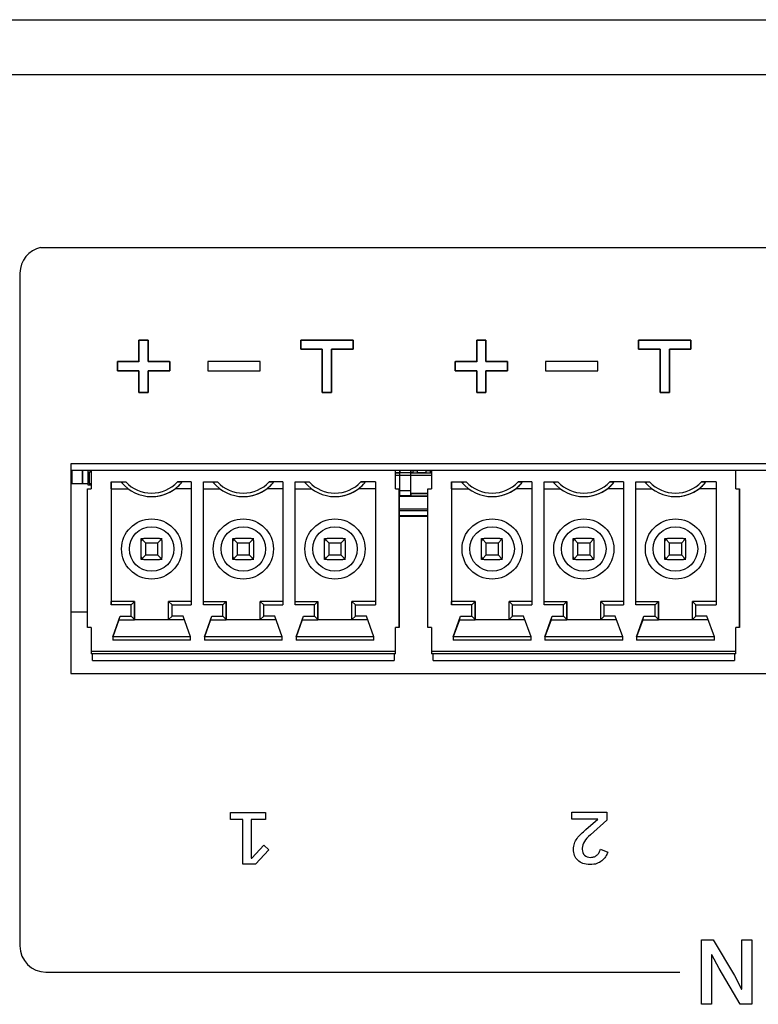
# Model space of a CAD drawing. Units: millimetres. Extents: x 5 to 1169, y 20 to 821.
# Drawn here: x 408 to 436, y 106 to 144 of the extents above; entities that cross this region are included whole.
import ezdxf

# ---------------------------------------------------------------- set-up
doc = ezdxf.new("R2010")
doc.units = ezdxf.units.MM
for name, color, linetype in [('Default', 7, 'Continuous'), ('DV3_Default', 7, 'Continuous'), ('Silkprint', 7, 'Continuous')]:
    doc.layers.add(name, color=color, linetype=linetype)

# ---------------------------------------------------------------- blocks, each defined once
blk = doc.blocks.new('SE2')
at = {"layer": 'DV3_Default', "color": 7, "linetype": 'Continuous'}
for p, q in [((364.78, 143.723), (790.18, 143.723)), ((461.806, 126.773), (409.624, 126.773)), ((409.624, 126.773), (409.624, 118.773)), ((410.4, 126.523), (409.624, 126.523)), ((409.666, 126.523), (409.666, 126.023)), ((410.066, 126.023), (410.066, 126.523)), ((410.066, 126.523), (410.066, 126.023)), ((410.275, 126.523), (410.275, 125.973)), ((410.33, 126.468), (410.33, 126.028)), ((410.33, 126.468), (410.4, 126.468)), ((410.33, 126.468), (410.33, 126.028)), ((410.33, 126.468), (410.375, 126.468)), ((410.375, 126.523), (410.375, 126.468)), ((410.375, 126.523), (410.375, 126.468)), ((410.4, 126.523), (410.4, 125.823)), ((422.021, 126.523), (410.4, 126.523)), ((423.4, 126.523), (422.021, 126.523)), ((422.021, 125.823), (422.021, 126.523)), ((422.181, 126.423), (422.021, 126.423)), ((422.021, 126.423), (422.186, 126.423)), ((422.181, 126.523), (422.181, 126.503)), ((422.181, 126.503), (422.181, 126.423)), ((422.186, 126.423), (422.186, 126.523)), ((422.186, 126.323), (422.186, 126.423)), ((422.606, 126.423), (422.186, 126.423)), ((422.186, 125.748), (422.186, 126.323)), ((422.606, 126.323), (422.606, 126.523)), ((422.606, 126.523), (422.606, 126.423)), ((422.681, 126.423), (422.606, 126.423)), ((422.606, 126.423), (423.4, 126.423)), ((422.606, 126.323), (422.606, 126.423)), ((422.606, 125.748), (422.606, 126.323)), ((422.606, 125.748), (422.606, 126.323)), ((422.681, 126.523), (422.681, 126.503)), ((422.681, 126.503), (422.681, 126.423)), ((422.861, 126.423), (422.861, 126.523)), ((422.861, 126.523), (422.861, 126.503)), ((422.861, 126.423), (422.861, 126.503)), ((423.181, 126.423), (422.861, 126.423)), ((423.181, 126.523), (423.181, 126.503)), ((423.181, 126.503), (423.181, 126.423)), ((423.361, 126.423), (423.361, 126.523)), ((423.361, 126.523), (423.361, 126.503)), ((423.361, 126.423), (423.361, 126.503)), ((423.4, 126.423), (423.361, 126.423)), ((423.4, 126.523), (423.4, 125.823)), ((435.021, 126.523), (423.4, 126.523)), ((436.4, 126.523), (435.021, 126.523)), ((435.021, 125.823), (435.021, 126.523)), ((409.624, 126.023), (410.275, 126.023)), ((409.624, 126.023), (410.275, 126.023)), ((409.666, 126.023), (410.066, 126.023)), ((409.666, 126.023), (410.066, 126.023)), ((410.275, 125.973), (410.375, 125.973)), ((410.33, 126.028), (410.4, 126.028)), ((410.33, 126.028), (410.375, 126.028)), ((410.375, 126.028), (410.375, 125.973)), ((410.375, 126.028), (410.375, 125.973)), ((410.375, 126.028), (410.4, 126.028)), ((410.375, 125.973), (410.4, 125.973)), ((411.161, 126.08), (411.161, 121.389)), ((411.161, 125.823), (411.161, 126.08)), ((411.161, 126.08), (411.723, 126.08)), ((414.226, 126.08), (413.699, 126.08)), ((414.226, 126.08), (414.226, 121.389)), ((414.696, 125.823), (414.696, 126.08)), ((414.696, 121.389), (414.696, 126.08)), ((414.696, 126.08), (415.223, 126.08)), ((417.726, 126.08), (417.199, 126.08)), ((417.726, 126.08), (417.726, 121.389)), ((418.196, 125.823), (418.196, 126.08)), ((418.196, 121.389), (418.196, 126.08)), ((418.196, 126.08), (418.723, 126.08)), ((421.261, 126.08), (420.699, 126.08)), ((421.261, 126.08), (421.261, 121.389)), ((424.161, 126.08), (424.161, 121.389)), ((424.161, 125.823), (424.161, 126.08)), ((424.161, 126.08), (424.723, 126.08)), ((427.226, 126.08), (426.699, 126.08)), ((427.226, 126.08), (427.226, 121.389)), ((427.696, 125.823), (427.696, 126.08)), ((427.696, 121.389), (427.696, 126.08)), ((427.696, 126.08), (428.223, 126.08)), ((430.726, 126.08), (430.199, 126.08)), ((430.726, 126.08), (430.726, 121.389)), ((431.196, 125.823), (431.196, 126.08)), ((431.196, 121.389), (431.196, 126.08)), ((431.196, 126.08), (431.723, 126.08)), ((434.261, 126.08), (433.699, 126.08)), ((434.261, 126.08), (434.261, 121.389)), ((410.261, 120.523), (410.261, 125.823)), ((410.261, 125.823), (410.4, 125.823)), ((411.161, 125.823), (411.161, 121.523)), ((411.161, 125.823), (411.811, 125.823)), ((414.226, 125.823), (413.611, 125.823)), ((414.696, 121.523), (414.696, 125.823)), ((414.696, 125.823), (415.311, 125.823)), ((417.726, 125.823), (417.111, 125.823)), ((418.196, 121.523), (418.196, 125.823)), ((418.196, 125.823), (418.811, 125.823)), ((421.261, 125.823), (420.611, 125.823)), ((422.021, 125.823), (422.161, 125.823)), ((422.161, 125.823), (422.161, 124.123)), ((422.161, 120.523), (422.161, 125.823)), ((422.186, 125.548), (422.186, 125.748)), ((422.606, 125.548), (422.186, 125.548)), ((422.606, 125.648), (422.606, 125.748)), ((422.606, 125.548), (422.606, 125.748)), ((422.606, 125.648), (422.606, 125.548)), ((423.261, 120.523), (423.261, 125.823)), ((423.261, 125.823), (423.4, 125.823)), ((424.161, 125.823), (424.161, 121.523)), ((424.161, 125.823), (424.811, 125.823)), ((427.226, 125.823), (426.611, 125.823)), ((427.696, 121.523), (427.696, 125.823)), ((427.696, 125.823), (428.311, 125.823)), ((430.726, 125.823), (430.111, 125.823)), ((431.196, 121.523), (431.196, 125.823)), ((431.196, 125.823), (431.811, 125.823)), ((434.261, 125.823), (433.611, 125.823)), ((435.021, 125.823), (435.161, 125.823)), ((435.161, 125.823), (435.161, 124.123)), ((435.161, 120.523), (435.161, 125.823)), ((422.161, 124.773), (423.261, 124.773)), ((422.161, 124.123), (422.161, 122.923)), ((435.161, 124.123), (435.161, 122.923)), ((412.311, 123.923), (412.311, 123.823)), ((412.311, 123.123), (412.311, 123.923)), ((412.311, 123.123), (412.311, 123.923)), ((412.311, 123.923), (412.411, 123.923)), ((412.311, 123.223), (412.311, 123.823)), ((412.34, 123.894), (412.486, 123.748)), ((413.011, 123.923), (412.411, 123.923)), ((412.936, 123.748), (412.486, 123.748)), ((412.486, 123.298), (412.486, 123.748)), ((413.082, 123.894), (412.936, 123.748)), ((412.936, 123.748), (412.936, 123.298)), ((413.011, 123.923), (413.111, 123.923)), ((413.111, 123.223), (413.111, 123.823)), ((415.811, 123.923), (415.811, 123.823)), ((415.811, 123.123), (415.811, 123.923)), ((415.811, 123.123), (415.811, 123.923)), ((415.811, 123.923), (415.911, 123.923)), ((415.811, 123.223), (415.811, 123.823)), ((415.84, 123.894), (415.986, 123.748)), ((416.511, 123.923), (415.911, 123.923)), ((416.436, 123.748), (415.986, 123.748)), ((415.986, 123.298), (415.986, 123.748)), ((416.582, 123.894), (416.436, 123.748)), ((416.436, 123.748), (416.436, 123.298)), ((416.511, 123.923), (416.611, 123.923)), ((416.611, 123.223), (416.611, 123.823)), ((419.311, 123.923), (419.311, 123.823)), ((419.311, 123.123), (419.311, 123.923)), ((419.311, 123.123), (419.311, 123.923)), ((419.311, 123.923), (419.411, 123.923)), ((419.311, 123.223), (419.311, 123.823)), ((419.34, 123.894), (419.486, 123.748)), ((420.011, 123.923), (419.411, 123.923)), ((419.936, 123.748), (419.486, 123.748)), ((419.486, 123.298), (419.486, 123.748)), ((420.082, 123.894), (419.936, 123.748)), ((419.936, 123.748), (419.936, 123.298)), ((420.011, 123.923), (420.111, 123.923)), ((420.111, 123.223), (420.111, 123.823)), ((425.311, 123.923), (425.311, 123.823)), ((425.311, 123.123), (425.311, 123.923)), ((425.311, 123.123), (425.311, 123.923)), ((425.311, 123.923), (425.411, 123.923)), ((425.311, 123.223), (425.311, 123.823)), ((425.34, 123.894), (425.486, 123.748)), ((426.011, 123.923), (425.411, 123.923)), ((425.936, 123.748), (425.486, 123.748)), ((425.486, 123.298), (425.486, 123.748)), ((426.082, 123.894), (425.936, 123.748)), ((425.936, 123.748), (425.936, 123.298)), ((426.011, 123.923), (426.111, 123.923)), ((426.111, 123.223), (426.111, 123.823)), ((428.811, 123.923), (428.811, 123.823)), ((428.811, 123.123), (428.811, 123.923)), ((428.811, 123.123), (428.811, 123.923)), ((428.811, 123.923), (428.911, 123.923)), ((428.811, 123.223), (428.811, 123.823)), ((428.84, 123.894), (428.986, 123.748)), ((429.511, 123.923), (428.911, 123.923)), ((429.436, 123.748), (428.986, 123.748)), ((428.986, 123.298), (428.986, 123.748)), ((429.582, 123.894), (429.436, 123.748)), ((429.436, 123.748), (429.436, 123.298)), ((429.511, 123.923), (429.611, 123.923)), ((429.611, 123.223), (429.611, 123.823)), ((432.311, 123.923), (432.311, 123.823)), ((432.311, 123.123), (432.311, 123.923)), ((432.311, 123.123), (432.311, 123.923)), ((432.311, 123.923), (432.411, 123.923)), ((432.311, 123.223), (432.311, 123.823)), ((432.34, 123.894), (432.486, 123.748)), ((433.011, 123.923), (432.411, 123.923)), ((432.936, 123.748), (432.486, 123.748)), ((432.486, 123.298), (432.486, 123.748)), ((433.082, 123.894), (432.936, 123.748)), ((432.936, 123.748), (432.936, 123.298)), ((433.011, 123.923), (433.111, 123.923)), ((433.111, 123.223), (433.111, 123.823)), ((412.486, 123.298), (412.34, 123.152)), ((412.486, 123.298), (412.936, 123.298)), ((412.936, 123.298), (413.082, 123.152)), ((415.986, 123.298), (415.84, 123.152)), ((415.986, 123.298), (416.436, 123.298)), ((416.436, 123.298), (416.582, 123.152)), ((419.486, 123.298), (419.34, 123.152)), ((419.486, 123.298), (419.936, 123.298)), ((419.936, 123.298), (420.082, 123.152)), ((425.486, 123.298), (425.34, 123.152)), ((425.486, 123.298), (425.936, 123.298)), ((425.936, 123.298), (426.082, 123.152)), ((428.986, 123.298), (428.84, 123.152)), ((428.986, 123.298), (429.436, 123.298)), ((429.436, 123.298), (429.582, 123.152)), ((432.486, 123.298), (432.34, 123.152)), ((432.486, 123.298), (432.936, 123.298)), ((432.936, 123.298), (433.082, 123.152)), ((412.396, 123.123), (412.311, 123.123)), ((412.411, 123.123), (413.011, 123.123)), ((413.111, 123.123), (413.011, 123.123)), ((415.896, 123.123), (415.811, 123.123)), ((415.911, 123.123), (416.511, 123.123)), ((416.611, 123.123), (416.511, 123.123)), ((419.396, 123.123), (419.311, 123.123)), ((419.411, 123.123), (420.011, 123.123)), ((420.111, 123.123), (420.011, 123.123)), ((422.161, 122.923), (422.161, 120.523)), ((425.396, 123.123), (425.311, 123.123)), ((425.411, 123.123), (426.011, 123.123)), ((426.111, 123.123), (426.011, 123.123)), ((428.896, 123.123), (428.811, 123.123)), ((428.911, 123.123), (429.511, 123.123)), ((429.611, 123.123), (429.511, 123.123)), ((432.396, 123.123), (432.311, 123.123)), ((432.411, 123.123), (433.011, 123.123)), ((433.111, 123.123), (433.011, 123.123)), ((435.161, 122.923), (435.161, 120.523)), ((412.061, 121.523), (411.161, 121.523)), ((411.161, 121.389), (411.161, 121.523)), ((411.933, 121.389), (411.161, 121.389)), ((412.061, 121.517), (411.933, 121.389)), ((411.933, 120.957), (411.933, 121.389)), ((412.061, 121.517), (412.061, 121.523)), ((412.061, 121.523), (412.061, 120.823)), ((412.061, 120.829), (412.061, 121.517)), ((414.226, 121.523), (413.361, 121.523)), ((413.361, 121.517), (413.361, 121.523)), ((413.489, 121.389), (413.361, 121.517)), ((413.361, 120.829), (413.361, 121.517)), ((413.489, 120.957), (413.489, 121.389)), ((413.489, 121.389), (414.226, 121.389)), ((414.696, 121.389), (414.696, 121.523)), ((414.696, 121.523), (415.561, 121.523)), ((415.433, 121.389), (414.696, 121.389)), ((415.561, 121.517), (415.433, 121.389)), ((415.433, 120.957), (415.433, 121.389)), ((415.561, 121.517), (415.561, 121.523)), ((415.561, 121.523), (415.561, 120.823)), ((415.561, 120.829), (415.561, 121.517)), ((417.726, 121.523), (416.861, 121.523)), ((416.861, 121.517), (416.861, 121.523)), ((416.989, 121.389), (416.861, 121.517)), ((416.861, 120.829), (416.861, 121.517)), ((416.989, 120.957), (416.989, 121.389)), ((416.989, 121.389), (417.726, 121.389)), ((418.196, 121.389), (418.196, 121.523)), ((418.196, 121.523), (419.061, 121.523)), ((418.933, 121.389), (418.196, 121.389)), ((419.061, 121.517), (418.933, 121.389)), ((418.933, 120.957), (418.933, 121.389)), ((419.061, 121.517), (419.061, 121.523)), ((419.061, 121.523), (419.061, 120.823)), ((419.061, 120.829), (419.061, 121.517)), ((420.361, 121.517), (420.361, 121.523)), ((421.261, 121.523), (420.361, 121.523)), ((420.489, 121.389), (420.361, 121.517)), ((420.361, 120.829), (420.361, 121.517)), ((420.489, 120.957), (420.489, 121.389)), ((420.489, 121.389), (421.261, 121.389)), ((425.061, 121.523), (424.161, 121.523)), ((424.161, 121.389), (424.161, 121.523)), ((424.933, 121.389), (424.161, 121.389)), ((425.061, 121.517), (424.933, 121.389)), ((424.933, 120.957), (424.933, 121.389)), ((425.061, 121.517), (425.061, 121.523)), ((425.061, 121.523), (425.061, 120.823)), ((425.061, 120.829), (425.061, 121.517)), ((427.226, 121.523), (426.361, 121.523)), ((426.361, 121.517), (426.361, 121.523)), ((426.489, 121.389), (426.361, 121.517)), ((426.361, 120.829), (426.361, 121.517)), ((426.489, 120.957), (426.489, 121.389)), ((426.489, 121.389), (427.226, 121.389)), ((427.696, 121.389), (427.696, 121.523)), ((427.696, 121.523), (428.561, 121.523)), ((428.433, 121.389), (427.696, 121.389)), ((428.561, 121.517), (428.433, 121.389)), ((428.433, 120.957), (428.433, 121.389)), ((428.561, 121.517), (428.561, 121.523)), ((428.561, 121.523), (428.561, 120.823)), ((428.561, 120.829), (428.561, 121.517)), ((430.726, 121.523), (429.861, 121.523)), ((429.861, 121.517), (429.861, 121.523)), ((429.989, 121.389), (429.861, 121.517)), ((429.861, 120.829), (429.861, 121.517)), ((429.989, 120.957), (429.989, 121.389)), ((429.989, 121.389), (430.726, 121.389)), ((431.196, 121.389), (431.196, 121.523)), ((431.196, 121.523), (432.061, 121.523)), ((431.933, 121.389), (431.196, 121.389)), ((432.061, 121.517), (431.933, 121.389)), ((431.933, 120.957), (431.933, 121.389)), ((432.061, 121.517), (432.061, 121.523)), ((432.061, 121.523), (432.061, 120.823)), ((432.061, 120.829), (432.061, 121.517)), ((433.361, 121.517), (433.361, 121.523)), ((434.261, 121.523), (433.361, 121.523)), ((433.489, 121.389), (433.361, 121.517)), ((433.361, 120.829), (433.361, 121.517)), ((433.489, 120.957), (433.489, 121.389)), ((433.489, 121.389), (434.261, 121.389)), ((409.624, 121.123), (410.261, 121.123)), ((411.226, 120.173), (411.509, 120.957)), ((411.461, 120.823), (411.226, 120.173)), ((411.461, 120.823), (411.509, 120.957)), ((411.461, 120.823), (412.061, 120.823)), ((411.509, 120.957), (411.933, 120.957)), ((411.933, 120.957), (412.061, 120.829)), ((412.061, 120.829), (412.061, 120.823)), ((413.361, 120.823), (412.061, 120.823)), ((413.489, 120.957), (413.361, 120.829)), ((413.361, 120.829), (413.361, 120.823)), ((413.961, 120.823), (413.361, 120.823)), ((413.912, 120.957), (413.489, 120.957)), ((414.196, 120.173), (413.912, 120.957)), ((414.726, 120.173), (415.009, 120.957)), ((414.961, 120.823), (414.726, 120.173)), ((414.961, 120.823), (415.009, 120.957)), ((414.961, 120.823), (415.561, 120.823)), ((415.009, 120.957), (415.433, 120.957)), ((415.433, 120.957), (415.561, 120.829)), ((415.561, 120.829), (415.561, 120.823)), ((416.861, 120.823), (415.561, 120.823)), ((416.989, 120.957), (416.861, 120.829)), ((416.861, 120.829), (416.861, 120.823)), ((417.461, 120.823), (416.861, 120.823)), ((417.412, 120.957), (416.989, 120.957)), ((417.696, 120.173), (417.412, 120.957)), ((418.226, 120.173), (418.509, 120.957)), ((418.461, 120.823), (418.226, 120.173)), ((418.461, 120.823), (418.509, 120.957)), ((418.461, 120.823), (419.061, 120.823)), ((418.509, 120.957), (418.933, 120.957)), ((418.933, 120.957), (419.061, 120.829)), ((419.061, 120.829), (419.061, 120.823)), ((420.361, 120.823), (419.061, 120.823)), ((420.489, 120.957), (420.361, 120.829)), ((420.361, 120.829), (420.361, 120.823)), ((420.961, 120.823), (420.361, 120.823)), ((420.912, 120.957), (420.489, 120.957)), ((421.196, 120.173), (420.912, 120.957)), ((424.226, 120.173), (424.509, 120.957)), ((424.461, 120.823), (424.226, 120.173)), ((424.461, 120.823), (424.509, 120.957)), ((424.461, 120.823), (425.061, 120.823)), ((424.509, 120.957), (424.933, 120.957)), ((424.933, 120.957), (425.061, 120.829)), ((425.061, 120.829), (425.061, 120.823)), ((426.361, 120.823), (425.061, 120.823)), ((426.489, 120.957), (426.361, 120.829)), ((426.361, 120.829), (426.361, 120.823)), ((426.961, 120.823), (426.361, 120.823)), ((426.912, 120.957), (426.489, 120.957)), ((427.196, 120.173), (426.912, 120.957)), ((427.726, 120.173), (428.009, 120.957)), ((427.961, 120.823), (427.726, 120.173)), ((427.961, 120.823), (428.009, 120.957)), ((427.961, 120.823), (428.561, 120.823)), ((428.009, 120.957), (428.433, 120.957)), ((428.433, 120.957), (428.561, 120.829)), ((428.561, 120.829), (428.561, 120.823)), ((429.861, 120.823), (428.561, 120.823)), ((429.989, 120.957), (429.861, 120.829)), ((429.861, 120.829), (429.861, 120.823)), ((430.461, 120.823), (429.861, 120.823)), ((430.412, 120.957), (429.989, 120.957)), ((430.696, 120.173), (430.412, 120.957)), ((431.226, 120.173), (431.509, 120.957)), ((431.461, 120.823), (431.226, 120.173)), ((431.461, 120.823), (431.509, 120.957)), ((431.461, 120.823), (432.061, 120.823)), ((431.509, 120.957), (431.933, 120.957)), ((431.933, 120.957), (432.061, 120.829)), ((432.061, 120.829), (432.061, 120.823)), ((433.361, 120.823), (432.061, 120.823)), ((433.489, 120.957), (433.361, 120.829)), ((433.361, 120.829), (433.361, 120.823)), ((433.961, 120.823), (433.361, 120.823)), ((433.912, 120.957), (433.489, 120.957)), ((434.196, 120.173), (433.912, 120.957)), ((410.4, 120.523), (410.261, 120.523)), ((410.4, 120.523), (410.4, 119.623)), ((422.021, 119.623), (422.021, 120.523)), ((422.161, 120.523), (422.021, 120.523)), ((423.4, 120.523), (423.261, 120.523)), ((423.4, 120.523), (423.4, 119.623)), ((435.021, 119.623), (435.021, 120.523)), ((435.161, 120.523), (435.021, 120.523)), ((411.226, 120.173), (411.226, 120.039)), ((411.226, 120.173), (411.226, 120.039)), ((414.196, 120.173), (411.226, 120.173)), ((414.196, 120.039), (411.226, 120.039)), ((414.196, 120.039), (414.196, 120.173)), ((414.726, 120.173), (414.726, 120.039)), ((414.726, 120.173), (414.726, 120.039)), ((417.696, 120.173), (414.726, 120.173)), ((417.696, 120.039), (414.726, 120.039)), ((417.696, 120.039), (417.696, 120.173)), ((418.226, 120.173), (418.226, 120.039)), ((418.226, 120.173), (418.226, 120.039)), ((421.196, 120.173), (418.226, 120.173)), ((421.196, 120.039), (418.226, 120.039)), ((421.196, 120.039), (421.196, 120.173)), ((424.226, 120.173), (424.226, 120.039)), ((424.226, 120.173), (424.226, 120.039)), ((427.196, 120.173), (424.226, 120.173)), ((427.196, 120.039), (424.226, 120.039)), ((427.196, 120.039), (427.196, 120.173)), ((427.726, 120.173), (427.726, 120.039)), ((427.726, 120.173), (427.726, 120.039)), ((430.696, 120.173), (427.726, 120.173)), ((430.696, 120.039), (427.726, 120.039)), ((430.696, 120.039), (430.696, 120.173)), ((431.226, 120.173), (431.226, 120.039)), ((431.226, 120.173), (431.226, 120.039)), ((434.196, 120.173), (431.226, 120.173)), ((434.196, 120.039), (431.226, 120.039)), ((434.196, 120.039), (434.196, 120.173)), ((422.02, 119.523), (410.402, 119.523)), ((410.456, 119.273), (410.456, 119.523)), ((421.966, 119.523), (421.966, 119.273)), ((435.02, 119.523), (423.402, 119.523)), ((423.456, 119.273), (423.456, 119.523)), ((434.966, 119.523), (434.966, 119.273)), ((410.456, 119.273), (421.966, 119.273)), ((423.456, 119.273), (434.966, 119.273)), ((409.624, 118.773), (461.806, 118.773))]:
    blk.add_line(p, q, dxfattribs=at)
at = {"layer": 'DV3_Default', "color": 7}
for p, q in [((629.93, 141.623), (364.78, 141.623)), ((422.021, 126.334), (422.186, 126.334)), ((422.186, 126.503), (422.181, 126.503)), ((422.606, 126.323), (422.186, 126.323)), ((422.606, 126.334), (423.4, 126.334)), ((422.861, 126.503), (422.681, 126.503)), ((423.361, 126.503), (423.181, 126.503)), ((422.161, 125.653), (422.186, 125.653)), ((422.161, 125.643), (422.186, 125.643)), ((422.161, 125.553), (422.186, 125.553)), ((422.161, 125.543), (423.261, 125.543)), ((422.606, 125.748), (422.186, 125.748)), ((422.606, 125.653), (423.261, 125.653)), ((422.606, 125.643), (423.261, 125.643)), ((422.606, 125.553), (423.261, 125.553)), ((422.161, 125.053), (423.261, 125.053)), ((422.161, 124.992), (423.261, 124.992)), ((422.161, 124.802), (423.261, 124.802)), ((410.4, 119.623), (422.021, 119.623)), ((423.4, 119.623), (435.021, 119.623))]:
    blk.add_line(p, q, dxfattribs=at)
at = {"layer": 'DV3_Default', "color": 7, "linetype": 'Continuous'}
for centre, radius in [((412.711, 123.523), 1.15), ((416.211, 123.523), 1.15), ((419.711, 123.523), 1.15), ((425.711, 123.523), 1.15), ((429.211, 123.523), 1.15), ((432.711, 123.523), 1.15), ((412.711, 123.523), 0.85), ((416.211, 123.523), 0.85), ((419.711, 123.523), 0.85), ((425.711, 123.523), 0.85), ((429.211, 123.523), 0.85), ((432.711, 123.523), 0.85)]:
    blk.add_circle(centre, radius, dxfattribs=at)
for centre, radius, start, end in [((414.879, 98.419), 27.84, 96.51, 96.8468), ((412.711, 127.023), 1.5, 219.8955, 320.1045), ((412.711, 127.023), 1.366, 223.6587, 316.3413), ((412.711, 127.023), 1.5, 306.8699, 320.1046), ((410.543, 98.419), 27.84, 83.1532, 83.49), ((418.379, 98.419), 27.84, 96.51, 96.8468), ((416.211, 127.023), 1.5, 219.8955, 320.1045), ((416.211, 127.023), 1.366, 223.6587, 316.3413), ((416.211, 127.023), 1.5, 306.8699, 320.1046), ((414.043, 98.419), 27.84, 83.1532, 83.49), ((421.879, 98.419), 27.84, 96.51, 96.8468), ((419.711, 127.023), 1.5, 219.8955, 320.1045), ((419.711, 127.023), 1.366, 223.6587, 316.3413), ((419.711, 127.023), 1.5, 306.8699, 320.1046), ((417.543, 98.419), 27.84, 83.1532, 83.49), ((427.879, 98.419), 27.84, 96.51, 96.8468), ((425.711, 127.023), 1.5, 219.8955, 320.1045), ((425.711, 127.023), 1.366, 223.6587, 316.3413), ((425.711, 127.023), 1.5, 306.8699, 320.1046), ((423.543, 98.419), 27.84, 83.1532, 83.49), ((431.379, 98.419), 27.84, 96.51, 96.8468), ((429.211, 127.023), 1.5, 219.8955, 320.1045), ((429.211, 127.023), 1.366, 223.6587, 316.3413), ((429.211, 127.023), 1.5, 306.8699, 320.1046), ((427.043, 98.419), 27.84, 83.1532, 83.49), ((434.879, 98.419), 27.84, 96.51, 96.8468), ((432.711, 127.023), 1.5, 219.8955, 320.1045), ((432.711, 127.023), 1.366, 223.6587, 316.3413), ((432.711, 127.023), 1.5, 306.8699, 320.1046), ((430.543, 98.419), 27.84, 83.1532, 83.49), ((412.711, 127.023), 1.5, 270, 306.8699), ((416.211, 127.023), 1.5, 270, 306.8699), ((419.711, 127.023), 1.5, 270, 306.8699), ((425.711, 127.023), 1.5, 270, 306.8699), ((429.211, 127.023), 1.5, 270, 306.8699), ((432.711, 127.023), 1.5, 270, 306.8699), ((412.411, 123.823), 0.1, 134.9995, 179.8194), ((412.411, 123.823), 0.1, 90, 135), ((413.011, 123.823), 0.1, 1.7633, 90), ((413.011, 123.823), 0.1, 45, 90), ((413.011, 123.823), 0.1, 0.1806, 45.0005), ((415.911, 123.823), 0.1, 134.9995, 179.8194), ((415.911, 123.823), 0.1, 90, 135), ((416.511, 123.823), 0.1, 1.7633, 90), ((416.511, 123.823), 0.1, 45, 90), ((416.511, 123.823), 0.1, 0.1806, 45.0005), ((419.411, 123.823), 0.1, 134.9995, 179.8194), ((419.411, 123.823), 0.1, 90, 135), ((420.011, 123.823), 0.1, 1.7593, 90), ((420.011, 123.823), 0.1, 45, 90), ((420.011, 123.823), 0.1, 0.1806, 45.0005), ((425.411, 123.823), 0.1, 134.9995, 179.8194), ((425.411, 123.823), 0.1, 90, 135), ((426.011, 123.823), 0.1, 1.7633, 90), ((426.011, 123.823), 0.1, 45, 90), ((426.011, 123.823), 0.1, 0.1806, 45.0005), ((428.911, 123.823), 0.1, 134.9995, 179.8194), ((428.911, 123.823), 0.1, 90, 135), ((429.511, 123.823), 0.1, 1.7633, 90), ((429.511, 123.823), 0.1, 45, 90), ((429.511, 123.823), 0.1, 0.1806, 45.0005), ((432.411, 123.823), 0.1, 134.9995, 179.8194), ((432.411, 123.823), 0.1, 90, 135), ((433.011, 123.823), 0.1, 1.7593, 90), ((433.011, 123.823), 0.1, 45, 90), ((433.011, 123.823), 0.1, 0.1806, 45.0005), ((412.411, 123.223), 0.1, 180, 225), ((412.411, 123.223), 0.1, 224.9995, 269.8194), ((413.011, 123.223), 0.1, 270.1817, 358.2367), ((413.011, 123.223), 0.1, 270.1806, 315.0005), ((413.011, 123.223), 0.1, 315, 360), ((415.911, 123.223), 0.1, 180, 225), ((415.911, 123.223), 0.1, 224.9995, 269.8194), ((416.511, 123.223), 0.1, 270.1817, 358.2367), ((416.511, 123.223), 0.1, 270.1806, 315.0005), ((416.511, 123.223), 0.1, 315, 360), ((419.411, 123.223), 0.1, 180, 225), ((419.411, 123.223), 0.1, 224.9995, 269.8194), ((420.011, 123.223), 0.1, 270.1817, 358.2407), ((420.011, 123.223), 0.1, 270.1806, 315.0005), ((420.011, 123.223), 0.1, 315, 360), ((425.411, 123.223), 0.1, 180, 225), ((425.411, 123.223), 0.1, 224.9995, 269.8194), ((426.011, 123.223), 0.1, 270.1817, 358.2367), ((426.011, 123.223), 0.1, 270.1806, 315.0005), ((426.011, 123.223), 0.1, 315, 360), ((428.911, 123.223), 0.1, 180, 225), ((428.911, 123.223), 0.1, 224.9995, 269.8194), ((429.511, 123.223), 0.1, 270.1817, 358.2367), ((429.511, 123.223), 0.1, 270.1806, 315.0005), ((429.511, 123.223), 0.1, 315, 360), ((432.411, 123.223), 0.1, 180, 225), ((432.411, 123.223), 0.1, 224.9995, 269.8194), ((433.011, 123.223), 0.1, 270.1817, 358.2407), ((433.011, 123.223), 0.1, 270.1806, 315.0005), ((433.011, 123.223), 0.1, 315, 360)]:
    blk.add_arc(centre, radius, start, end, dxfattribs=at)
for centre, major_axis, start_param, end_param in [((410.402, 119.623), (0, 0.1), 1.570796, 3.141593), ((422.02, 119.623), (0, -0.1), 0, 1.570796), ((423.402, 119.623), (0, 0.1), 1.570796, 3.141593), ((435.02, 119.623), (0, -0.1), 0, 1.570796)]:
    blk.add_ellipse(centre, major_axis=major_axis, ratio=0.017455, start_param=start_param, end_param=end_param, dxfattribs=at)
blk = doc.blocks.new('SE5')
at = {"layer": 'Silkprint', "color": 7, "linetype": 'Continuous'}
for p, q in [((416.852, 130.672), (414.852, 130.672)), ((414.852, 130.672), (414.852, 130.322)), ((416.852, 130.322), (416.852, 130.672)), ((414.852, 130.322), (416.852, 130.322))]:
    blk.add_line(p, q, dxfattribs=at)
blk = doc.blocks.new('SE4')
at = {"layer": 'Silkprint'}
blk.add_blockref('SE5', (0, 0), dxfattribs=at)
blk = doc.blocks.new('SE7')
at = {"layer": 'Silkprint', "color": 7, "linetype": 'Continuous'}
for p, q in [((429.752, 130.672), (427.752, 130.672)), ((427.752, 130.672), (427.752, 130.322)), ((429.752, 130.322), (429.752, 130.672)), ((427.752, 130.322), (429.752, 130.322))]:
    blk.add_line(p, q, dxfattribs=at)
blk = doc.blocks.new('SE6')
at = {"layer": 'Silkprint'}
blk.add_blockref('SE7', (0, 0), dxfattribs=at)

msp = doc.modelspace()

# ---------------------------------------------------------------- linework, layer by layer
at = {"layer": 'Silkprint', "color": 7, "linetype": 'Continuous'}
for p, q in [((416.852, 130.672), (414.852, 130.672)), ((414.852, 130.672), (414.852, 130.322)), ((416.852, 130.322), (416.852, 130.672)), ((429.752, 130.672), (427.752, 130.672)), ((427.752, 130.672), (427.752, 130.322)), ((429.752, 130.322), (429.752, 130.672)), ((414.852, 130.322), (416.852, 130.322)), ((427.752, 130.322), (429.752, 130.322))]:
    msp.add_line(p, q, dxfattribs=at)
for points in [[(408.472, 135.027), (408.023, 134.932), (407.683, 134.528), (407.683, 134.048)], [(408.472, 135.027), (408.023, 134.932), (407.683, 134.528), (407.683, 134.048)], [(408.472, 135.027), (408.472, 135.027), (438.217, 135.027), (438.217, 135.027)], [(407.683, 134.048), (407.683, 134.048), (407.683, 108.373), (407.683, 108.373)], [(407.683, 134.048), (407.683, 134.048), (407.683, 108.373), (407.683, 108.373)], [(412.227, 130.672), (412.227, 130.672), (412.227, 131.497), (412.227, 131.497)], [(412.227, 131.497), (412.227, 131.497), (412.577, 131.497), (412.577, 131.497)], [(412.577, 131.497), (412.577, 131.497), (412.577, 130.672), (412.577, 130.672)], [(418.402, 131.147), (418.402, 131.147), (418.402, 131.497), (418.402, 131.497)], [(418.402, 131.497), (418.402, 131.497), (420.402, 131.497), (420.402, 131.497)], [(419.227, 131.147), (419.227, 131.147), (418.402, 131.147), (418.402, 131.147)], [(419.227, 129.497), (419.227, 129.497), (419.227, 131.147), (419.227, 131.147)], [(420.402, 131.147), (420.402, 131.147), (419.577, 131.147), (419.577, 131.147)], [(419.577, 131.147), (419.577, 131.147), (419.577, 129.497), (419.577, 129.497)], [(420.402, 131.497), (420.402, 131.497), (420.402, 131.147), (420.402, 131.147)], [(425.127, 130.672), (425.127, 130.672), (425.127, 131.497), (425.127, 131.497)], [(425.127, 131.497), (425.127, 131.497), (425.477, 131.497), (425.477, 131.497)], [(425.477, 131.497), (425.477, 131.497), (425.477, 130.672), (425.477, 130.672)], [(431.302, 131.147), (431.302, 131.147), (431.302, 131.497), (431.302, 131.497)], [(431.302, 131.497), (431.302, 131.497), (433.302, 131.497), (433.302, 131.497)], [(432.127, 131.147), (432.127, 131.147), (431.302, 131.147), (431.302, 131.147)], [(432.127, 129.497), (432.127, 129.497), (432.127, 131.147), (432.127, 131.147)], [(433.302, 131.147), (433.302, 131.147), (432.477, 131.147), (432.477, 131.147)], [(432.477, 131.147), (432.477, 131.147), (432.477, 129.497), (432.477, 129.497)], [(433.302, 131.497), (433.302, 131.497), (433.302, 131.147), (433.302, 131.147)], [(411.402, 130.322), (411.402, 130.322), (411.402, 130.672), (411.402, 130.672)], [(411.402, 130.672), (411.402, 130.672), (412.227, 130.672), (412.227, 130.672)], [(412.577, 130.672), (412.577, 130.672), (413.402, 130.672), (413.402, 130.672)], [(413.402, 130.672), (413.402, 130.672), (413.402, 130.322), (413.402, 130.322)], [(424.302, 130.322), (424.302, 130.322), (424.302, 130.672), (424.302, 130.672)], [(424.302, 130.672), (424.302, 130.672), (425.127, 130.672), (425.127, 130.672)], [(425.477, 130.672), (425.477, 130.672), (426.302, 130.672), (426.302, 130.672)], [(426.302, 130.672), (426.302, 130.672), (426.302, 130.322), (426.302, 130.322)], [(412.227, 130.322), (412.227, 130.322), (411.402, 130.322), (411.402, 130.322)], [(412.227, 129.497), (412.227, 129.497), (412.227, 130.322), (412.227, 130.322)], [(413.402, 130.322), (413.402, 130.322), (412.577, 130.322), (412.577, 130.322)], [(412.577, 130.322), (412.577, 130.322), (412.577, 129.497), (412.577, 129.497)], [(425.127, 130.322), (425.127, 130.322), (424.302, 130.322), (424.302, 130.322)], [(425.127, 129.497), (425.127, 129.497), (425.127, 130.322), (425.127, 130.322)], [(426.302, 130.322), (426.302, 130.322), (425.477, 130.322), (425.477, 130.322)], [(425.477, 130.322), (425.477, 130.322), (425.477, 129.497), (425.477, 129.497)], [(412.577, 129.497), (412.577, 129.497), (412.227, 129.497), (412.227, 129.497)], [(419.577, 129.497), (419.577, 129.497), (419.227, 129.497), (419.227, 129.497)], [(425.477, 129.497), (425.477, 129.497), (425.127, 129.497), (425.127, 129.497)], [(432.477, 129.497), (432.477, 129.497), (432.127, 129.497), (432.127, 129.497)], [(415.718, 113.2), (415.718, 113.2), (415.718, 113.465), (415.718, 113.465)], [(415.718, 113.465), (415.718, 113.465), (417.064, 113.465), (417.064, 113.465)], [(416.197, 113.2), (416.197, 113.2), (415.718, 113.2), (415.718, 113.2)], [(416.197, 111.495), (416.197, 111.495), (416.197, 113.2), (416.197, 113.2)], [(417.064, 113.2), (417.064, 113.2), (416.511, 113.2), (416.511, 113.2)], [(416.511, 113.2), (416.511, 113.2), (416.511, 111.727), (416.511, 111.727)], [(417.064, 113.465), (417.064, 113.465), (417.064, 113.2), (417.064, 113.2)], [(428.757, 113.482), (428.757, 113.482), (430.095, 113.482), (430.095, 113.482)], [(428.757, 113.211), (428.757, 113.211), (428.757, 113.482), (428.757, 113.482)], [(429.75, 113.211), (429.75, 113.211), (428.757, 113.211), (428.757, 113.211)], [(429.288, 112.813), (429.288, 112.813), (429.75, 113.211), (429.75, 113.211)], [(430.095, 113.177), (430.095, 113.177), (429.465, 112.616), (429.465, 112.616)], [(430.095, 113.482), (430.095, 113.482), (430.095, 113.177), (430.095, 113.177)], [(416.533, 111.727), (416.533, 111.727), (416.99, 112.215), (416.99, 112.215)], [(417.185, 112.04), (417.185, 112.04), (416.683, 111.495), (416.683, 111.495)], [(416.99, 112.215), (416.99, 112.215), (417.185, 112.04), (417.185, 112.04)], [(429.155, 112.099), (429.155, 112.099), (429.155, 112.063), (429.155, 112.063)], [(429.844, 112.066), (429.844, 112.066), (430.123, 111.958), (430.123, 111.958)], [(416.511, 111.727), (416.511, 111.727), (416.533, 111.727), (416.533, 111.727)], [(416.683, 111.495), (416.683, 111.495), (416.197, 111.495), (416.197, 111.495)], [(433.711, 106.146), (433.711, 106.146), (433.711, 108.608), (433.711, 108.608)], [(433.711, 108.608), (433.711, 108.608), (434.156, 108.608), (434.156, 108.608)], [(434.156, 108.608), (434.156, 108.608), (434.96, 107.247), (434.96, 107.247)], [(435.243, 106.725), (435.243, 106.725), (435.243, 108.608), (435.243, 108.608)], [(435.243, 108.608), (435.243, 108.608), (435.624, 108.608), (435.624, 108.608)], [(435.624, 108.608), (435.624, 108.608), (435.624, 106.146), (435.624, 106.146)], [(407.683, 108.373), (407.683, 107.823), (408.13, 107.373), (408.675, 107.373)], [(407.683, 108.373), (407.683, 107.823), (408.13, 107.373), (408.675, 107.373)], [(434.103, 108.03), (434.103, 108.03), (434.092, 108.03), (434.092, 108.03)], [(434.092, 108.03), (434.092, 108.03), (434.092, 106.146), (434.092, 106.146)], [(434.375, 107.508), (434.375, 107.508), (434.103, 108.03), (434.103, 108.03)], [(435.179, 106.146), (435.179, 106.146), (434.375, 107.508), (434.375, 107.508)], [(408.675, 107.373), (408.675, 107.373), (431.969, 107.373), (431.969, 107.373)], [(408.675, 107.373), (408.675, 107.373), (431.969, 107.373), (431.969, 107.373)], [(431.969, 107.373), (432.879, 107.373), (432.879, 107.373), (432.879, 107.373)], [(431.969, 107.373), (432.879, 107.373), (432.879, 107.373), (432.879, 107.373)], [(434.96, 107.247), (434.96, 107.247), (435.232, 106.725), (435.232, 106.725)], [(435.232, 106.725), (435.232, 106.725), (435.243, 106.725), (435.243, 106.725)], [(434.092, 106.146), (434.092, 106.146), (433.711, 106.146), (433.711, 106.146)], [(435.624, 106.146), (435.624, 106.146), (435.179, 106.146), (435.179, 106.146)]]:
    msp.add_open_spline(points, degree=3, dxfattribs=at)
for points, degree, knots in [([(412.577, 130.672), (412.61, 130.672), (412.697, 130.672), (412.821, 130.672), (412.965, 130.672), (413.112, 130.672), (413.244, 130.672), (413.346, 130.672), (413.398, 130.672), (413.402, 130.665), (413.402, 130.635), (413.402, 130.587), (413.402, 130.528), (413.402, 130.465), (413.402, 130.406), (413.402, 130.358), (413.402, 130.328), (413.398, 130.322), (413.346, 130.322), (413.244, 130.322), (413.112, 130.322), (412.965, 130.322), (412.821, 130.322), (412.697, 130.322), (412.61, 130.322), (412.577, 130.322), (412.577, 130.289), (412.577, 130.202), (412.577, 130.078), (412.577, 129.934), (412.577, 129.787), (412.577, 129.654), (412.577, 129.553), (412.577, 129.5), (412.571, 129.497), (412.541, 129.497), (412.493, 129.497), (412.434, 129.497), (412.371, 129.497), (412.312, 129.497), (412.264, 129.497), (412.234, 129.497), (412.227, 129.5), (412.227, 129.553), (412.227, 129.654), (412.227, 129.787), (412.227, 129.934), (412.227, 130.078), (412.227, 130.202), (412.227, 130.289), (412.227, 130.322), (412.194, 130.322), (412.107, 130.322), (411.983, 130.322), (411.839, 130.322), (411.693, 130.322), (411.56, 130.322), (411.459, 130.322), (411.406, 130.322), (411.402, 130.328), (411.402, 130.358), (411.402, 130.406), (411.402, 130.465), (411.402, 130.528), (411.402, 130.587), (411.402, 130.635), (411.402, 130.665), (411.406, 130.672), (411.459, 130.672), (411.56, 130.672), (411.693, 130.672), (411.839, 130.672), (411.983, 130.672), (412.107, 130.672), (412.194, 130.672), (412.227, 130.672), (412.227, 130.704), (412.227, 130.791), (412.227, 130.915), (412.227, 131.059), (412.227, 131.206), (412.227, 131.339), (412.227, 131.44), (412.227, 131.493), (412.234, 131.497), (412.264, 131.497), (412.312, 131.497), (412.371, 131.497), (412.434, 131.497), (412.493, 131.497), (412.541, 131.497), (412.571, 131.497), (412.577, 131.493), (412.577, 131.44), (412.577, 131.339), (412.577, 131.206), (412.577, 131.059), (412.577, 130.915), (412.577, 130.791), (412.577, 130.704), (412.577, 130.672)], 1, [0, 0, 0.00411, 0.01501, 0.030557, 0.048605, 0.067011, 0.08363, 0.096317, 0.102929, 0.103861, 0.107627, 0.113666, 0.12107, 0.12893, 0.136334, 0.142373, 0.146139, 0.147071, 0.153683, 0.16637, 0.182989, 0.201395, 0.219443, 0.23499, 0.24589, 0.25, 0.25411, 0.26501, 0.280557, 0.298605, 0.317011, 0.33363, 0.346317, 0.352929, 0.353861, 0.357627, 0.363666, 0.37107, 0.37893, 0.386334, 0.392373, 0.396139, 0.397071, 0.403683, 0.41637, 0.432989, 0.451395, 0.469443, 0.48499, 0.49589, 0.5, 0.50411, 0.51501, 0.530557, 0.548605, 0.567011, 0.58363, 0.596317, 0.602929, 0.603861, 0.607627, 0.613666, 0.62107, 0.62893, 0.636334, 0.642373, 0.646139, 0.647071, 0.653683, 0.66637, 0.682989, 0.701395, 0.719443, 0.73499, 0.74589, 0.75, 0.75411, 0.76501, 0.780557, 0.798605, 0.817011, 0.83363, 0.846317, 0.852929, 0.853861, 0.857627, 0.863666, 0.87107, 0.87893, 0.886334, 0.892373, 0.896139, 0.897071, 0.903683, 0.91637, 0.932989, 0.951395, 0.969443, 0.98499, 0.99589, 1, 1]), ([(419.227, 131.147), (419.212, 131.147), (419.171, 131.147), (419.107, 131.147), (419.028, 131.147), (418.937, 131.147), (418.839, 131.147), (418.741, 131.147), (418.646, 131.147), (418.56, 131.147), (418.488, 131.147), (418.435, 131.147), (418.406, 131.147), (418.402, 131.148), (418.402, 131.16), (418.402, 131.183), (418.402, 131.214), (418.402, 131.25), (418.402, 131.29), (418.402, 131.332), (418.402, 131.373), (418.402, 131.412), (418.402, 131.446), (418.402, 131.473), (418.402, 131.49), (418.402, 131.497), (418.439, 131.497), (418.539, 131.497), (418.692, 131.497), (418.886, 131.497), (419.106, 131.497), (419.342, 131.497), (419.581, 131.497), (419.811, 131.497), (420.02, 131.497), (420.194, 131.497), (420.323, 131.497), (420.393, 131.497), (420.402, 131.495), (420.402, 131.483), (420.402, 131.46), (420.402, 131.43), (420.402, 131.393), (420.402, 131.353), (420.402, 131.311), (420.402, 131.27), (420.402, 131.231), (420.402, 131.197), (420.402, 131.171), (420.402, 131.153), (420.402, 131.147), (420.387, 131.147), (420.346, 131.147), (420.282, 131.147), (420.203, 131.147), (420.112, 131.147), (420.014, 131.147), (419.916, 131.147), (419.821, 131.147), (419.735, 131.147), (419.663, 131.147), (419.61, 131.147), (419.581, 131.147), (419.577, 131.139), (419.577, 131.081), (419.577, 130.975), (419.577, 130.831), (419.577, 130.659), (419.577, 130.469), (419.577, 130.272), (419.577, 130.077), (419.577, 129.895), (419.577, 129.736), (419.577, 129.61), (419.577, 129.527), (419.577, 129.497), (419.571, 129.497), (419.553, 129.497), (419.526, 129.497), (419.493, 129.497), (419.454, 129.497), (419.413, 129.497), (419.371, 129.497), (419.331, 129.497), (419.294, 129.497), (419.264, 129.497), (419.241, 129.497), (419.229, 129.497), (419.227, 129.504), (419.227, 129.562), (419.227, 129.668), (419.227, 129.812), (419.227, 129.984), (419.227, 130.174), (419.227, 130.371), (419.227, 130.566), (419.227, 130.748), (419.227, 130.907), (419.227, 131.033), (419.227, 131.117), (419.227, 131.147)], 1, [0, 0, 0.001876, 0.007082, 0.014982, 0.024944, 0.036333, 0.048514, 0.060854, 0.072718, 0.083473, 0.092483, 0.099116, 0.102736, 0.10326, 0.104795, 0.107609, 0.111432, 0.115994, 0.121028, 0.126263, 0.131431, 0.136262, 0.140488, 0.14384, 0.146048, 0.146844, 0.151392, 0.164012, 0.183165, 0.207315, 0.234924, 0.264454, 0.294369, 0.323131, 0.349203, 0.371046, 0.387125, 0.395901, 0.397087, 0.398623, 0.401437, 0.40526, 0.409822, 0.414855, 0.420091, 0.425258, 0.43009, 0.434316, 0.437668, 0.439876, 0.440672, 0.442548, 0.447754, 0.455655, 0.465616, 0.477005, 0.489186, 0.501526, 0.513391, 0.524145, 0.533156, 0.539788, 0.543408, 0.544486, 0.551726, 0.564991, 0.583012, 0.604521, 0.62825, 0.65293, 0.677292, 0.70007, 0.719993, 0.735795, 0.746206, 0.749958, 0.750754, 0.752962, 0.756314, 0.76054, 0.765372, 0.77054, 0.775775, 0.780808, 0.78537, 0.789193, 0.792007, 0.793543, 0.794529, 0.801769, 0.815033, 0.833054, 0.854563, 0.878292, 0.902972, 0.927335, 0.950112, 0.970035, 0.985837, 0.996248, 1, 1]), ([(425.477, 130.672), (425.51, 130.672), (425.597, 130.672), (425.721, 130.672), (425.865, 130.672), (426.012, 130.672), (426.144, 130.672), (426.246, 130.672), (426.298, 130.672), (426.302, 130.665), (426.302, 130.635), (426.302, 130.587), (426.302, 130.528), (426.302, 130.465), (426.302, 130.406), (426.302, 130.358), (426.302, 130.328), (426.298, 130.322), (426.246, 130.322), (426.144, 130.322), (426.012, 130.322), (425.865, 130.322), (425.721, 130.322), (425.597, 130.322), (425.51, 130.322), (425.477, 130.322), (425.477, 130.289), (425.477, 130.202), (425.477, 130.078), (425.477, 129.934), (425.477, 129.787), (425.477, 129.654), (425.477, 129.553), (425.477, 129.5), (425.471, 129.497), (425.441, 129.497), (425.393, 129.497), (425.334, 129.497), (425.271, 129.497), (425.212, 129.497), (425.164, 129.497), (425.134, 129.497), (425.127, 129.5), (425.127, 129.553), (425.127, 129.654), (425.127, 129.787), (425.127, 129.934), (425.127, 130.078), (425.127, 130.202), (425.127, 130.289), (425.127, 130.322), (425.094, 130.322), (425.007, 130.322), (424.883, 130.322), (424.739, 130.322), (424.593, 130.322), (424.46, 130.322), (424.359, 130.322), (424.306, 130.322), (424.302, 130.328), (424.302, 130.358), (424.302, 130.406), (424.302, 130.465), (424.302, 130.528), (424.302, 130.587), (424.302, 130.635), (424.302, 130.665), (424.306, 130.672), (424.359, 130.672), (424.46, 130.672), (424.593, 130.672), (424.739, 130.672), (424.883, 130.672), (425.007, 130.672), (425.094, 130.672), (425.127, 130.672), (425.127, 130.704), (425.127, 130.791), (425.127, 130.915), (425.127, 131.059), (425.127, 131.206), (425.127, 131.339), (425.127, 131.44), (425.127, 131.493), (425.134, 131.497), (425.164, 131.497), (425.212, 131.497), (425.271, 131.497), (425.334, 131.497), (425.393, 131.497), (425.441, 131.497), (425.471, 131.497), (425.477, 131.493), (425.477, 131.44), (425.477, 131.339), (425.477, 131.206), (425.477, 131.059), (425.477, 130.915), (425.477, 130.791), (425.477, 130.704), (425.477, 130.672)], 1, [0, 0, 0.00411, 0.01501, 0.030557, 0.048605, 0.067011, 0.08363, 0.096317, 0.102929, 0.103861, 0.107627, 0.113666, 0.12107, 0.12893, 0.136334, 0.142373, 0.146139, 0.147071, 0.153683, 0.16637, 0.182989, 0.201395, 0.219443, 0.23499, 0.24589, 0.25, 0.25411, 0.26501, 0.280557, 0.298605, 0.317011, 0.33363, 0.346317, 0.352929, 0.353861, 0.357627, 0.363666, 0.37107, 0.37893, 0.386334, 0.392373, 0.396139, 0.397071, 0.403683, 0.41637, 0.432989, 0.451395, 0.469443, 0.48499, 0.49589, 0.5, 0.50411, 0.51501, 0.530557, 0.548605, 0.567011, 0.58363, 0.596317, 0.602929, 0.603861, 0.607627, 0.613666, 0.62107, 0.62893, 0.636334, 0.642373, 0.646139, 0.647071, 0.653683, 0.66637, 0.682989, 0.701395, 0.719443, 0.73499, 0.74589, 0.75, 0.75411, 0.76501, 0.780557, 0.798605, 0.817011, 0.83363, 0.846317, 0.852929, 0.853861, 0.857627, 0.863666, 0.87107, 0.87893, 0.886334, 0.892373, 0.896139, 0.897071, 0.903683, 0.91637, 0.932989, 0.951395, 0.969443, 0.98499, 0.99589, 1, 1]), ([(432.127, 131.147), (432.112, 131.147), (432.071, 131.147), (432.007, 131.147), (431.928, 131.147), (431.837, 131.147), (431.739, 131.147), (431.641, 131.147), (431.546, 131.147), (431.46, 131.147), (431.388, 131.147), (431.335, 131.147), (431.306, 131.147), (431.302, 131.148), (431.302, 131.16), (431.302, 131.183), (431.302, 131.214), (431.302, 131.25), (431.302, 131.29), (431.302, 131.332), (431.302, 131.373), (431.302, 131.412), (431.302, 131.446), (431.302, 131.473), (431.302, 131.49), (431.302, 131.497), (431.339, 131.497), (431.439, 131.497), (431.592, 131.497), (431.786, 131.497), (432.006, 131.497), (432.242, 131.497), (432.481, 131.497), (432.711, 131.497), (432.92, 131.497), (433.094, 131.497), (433.223, 131.497), (433.293, 131.497), (433.302, 131.495), (433.302, 131.483), (433.302, 131.46), (433.302, 131.43), (433.302, 131.393), (433.302, 131.353), (433.302, 131.311), (433.302, 131.27), (433.302, 131.231), (433.302, 131.197), (433.302, 131.171), (433.302, 131.153), (433.302, 131.147), (433.287, 131.147), (433.246, 131.147), (433.182, 131.147), (433.103, 131.147), (433.012, 131.147), (432.914, 131.147), (432.816, 131.147), (432.721, 131.147), (432.635, 131.147), (432.563, 131.147), (432.51, 131.147), (432.481, 131.147), (432.477, 131.139), (432.477, 131.081), (432.477, 130.975), (432.477, 130.831), (432.477, 130.659), (432.477, 130.469), (432.477, 130.272), (432.477, 130.077), (432.477, 129.895), (432.477, 129.736), (432.477, 129.61), (432.477, 129.527), (432.477, 129.497), (432.471, 129.497), (432.453, 129.497), (432.426, 129.497), (432.393, 129.497), (432.354, 129.497), (432.313, 129.497), (432.271, 129.497), (432.231, 129.497), (432.194, 129.497), (432.164, 129.497), (432.141, 129.497), (432.129, 129.497), (432.127, 129.504), (432.127, 129.562), (432.127, 129.668), (432.127, 129.812), (432.127, 129.984), (432.127, 130.174), (432.127, 130.371), (432.127, 130.566), (432.127, 130.748), (432.127, 130.907), (432.127, 131.033), (432.127, 131.117), (432.127, 131.147)], 1, [0, 0, 0.001876, 0.007082, 0.014982, 0.024944, 0.036333, 0.048514, 0.060854, 0.072718, 0.083473, 0.092483, 0.099116, 0.102736, 0.10326, 0.104795, 0.107609, 0.111432, 0.115994, 0.121028, 0.126263, 0.131431, 0.136262, 0.140488, 0.14384, 0.146048, 0.146844, 0.151392, 0.164012, 0.183165, 0.207315, 0.234924, 0.264454, 0.294369, 0.323131, 0.349203, 0.371046, 0.387125, 0.395901, 0.397087, 0.398623, 0.401437, 0.40526, 0.409822, 0.414855, 0.420091, 0.425258, 0.43009, 0.434316, 0.437668, 0.439876, 0.440672, 0.442548, 0.447754, 0.455655, 0.465616, 0.477005, 0.489186, 0.501526, 0.513391, 0.524145, 0.533156, 0.539788, 0.543408, 0.544486, 0.551726, 0.564991, 0.583012, 0.604521, 0.62825, 0.65293, 0.677292, 0.70007, 0.719993, 0.735795, 0.746206, 0.749958, 0.750754, 0.752962, 0.756314, 0.76054, 0.765372, 0.77054, 0.775775, 0.780808, 0.78537, 0.789193, 0.792007, 0.793543, 0.794529, 0.801769, 0.815033, 0.833054, 0.854563, 0.878292, 0.902972, 0.927335, 0.950112, 0.970035, 0.985837, 0.996248, 1, 1]), ([(430.123, 111.958), (430.102, 111.896), (430.074, 111.836), (430.038, 111.779), (430.003, 111.722), (429.957, 111.67), (429.903, 111.625), (429.848, 111.58), (429.784, 111.544), (429.71, 111.518), (429.635, 111.492), (429.548, 111.478), (429.448, 111.478), (429.349, 111.478), (429.259, 111.493), (429.18, 111.522), (429.101, 111.551), (429.035, 111.592), (428.981, 111.644), (428.928, 111.695), (428.887, 111.757), (428.859, 111.828), (428.83, 111.9), (428.816, 111.978), (428.816, 112.063), (428.816, 112.142), (428.829, 112.215), (428.853, 112.283), (428.877, 112.351), (428.911, 112.415), (428.955, 112.475), (428.998, 112.535), (429.048, 112.592), (429.106, 112.647), (429.163, 112.701), (429.224, 112.757), (429.288, 112.813)], 3, [0, 0, 0, 0, 0.083333, 0.083333, 0.083333, 0.166667, 0.166667, 0.166667, 0.25, 0.25, 0.25, 0.333333, 0.333333, 0.333333, 0.416667, 0.416667, 0.416667, 0.5, 0.5, 0.5, 0.583333, 0.583333, 0.583333, 0.666667, 0.666667, 0.666667, 0.75, 0.75, 0.75, 0.833333, 0.833333, 0.833333, 0.916667, 0.916667, 0.916667, 1, 1, 1, 1]), ([(429.465, 112.616), (429.366, 112.526), (429.289, 112.439), (429.235, 112.358), (429.182, 112.276), (429.155, 112.19), (429.155, 112.099)], 3, [0, 0, 0, 0, 0.5, 0.5, 0.5, 1, 1, 1, 1]), ([(429.155, 112.063), (429.155, 111.967), (429.184, 111.891), (429.241, 111.837), (429.298, 111.782), (429.376, 111.755), (429.474, 111.755), (429.528, 111.755), (429.576, 111.763), (429.616, 111.779), (429.657, 111.795), (429.692, 111.817), (429.722, 111.845), (429.752, 111.874), (429.777, 111.907), (429.797, 111.944), (429.817, 111.982), (429.832, 112.022), (429.844, 112.066)], 3, [0, 0, 0, 0, 0.166667, 0.166667, 0.166667, 0.333333, 0.333333, 0.333333, 0.5, 0.5, 0.5, 0.666667, 0.666667, 0.666667, 0.833333, 0.833333, 0.833333, 1, 1, 1, 1])]:
    msp.add_open_spline(points, degree=degree, knots=knots, dxfattribs=at)

# ---------------------------------------------------------------- block references
for name in ['SE4', 'SE6']:
    msp.add_blockref(name, (0, 0))
at = {"layer": 'Default'}
msp.add_blockref('SE2', (0, 0), dxfattribs=at)

doc.saveas('drawing.dxf')
